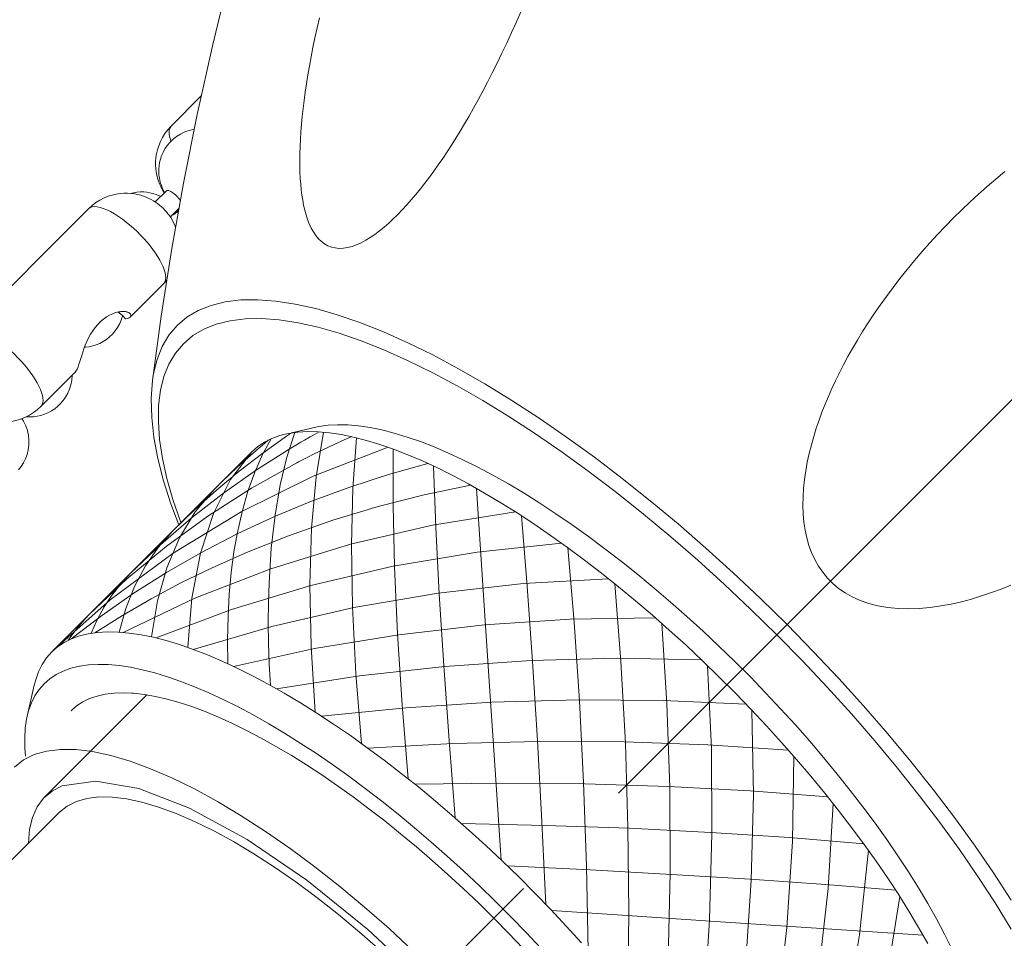
# Model space of a CAD drawing. Units: millimetres. Extents: x -394 to 410, y -241 to 457.
# Drawn here: x -140 to -117, y 393 to 415 of the extents above; entities that cross this region are included whole.
import ezdxf

# ---------------------------------------------------------------- set-up
doc = ezdxf.new("R2010")
doc.units = ezdxf.units.MM
doc.linetypes.add('CENTRO2', pattern=[28.575, 19.05, -3.175, 3.175, -3.175])
for name, color, linetype, lineweight in [('Assi', 1, 'CENTRO2', 18), ('Disegno', 7, 'Continuous', 20), ('Quote', 1, 'Continuous', 18)]:
    doc.layers.add(name, color=color, linetype=linetype, lineweight=lineweight)
doc.styles.get("Standard").update_dxf_attribs({"font": 'ARIALUNI.TTF', "height": 10})
doc.dimstyles.get("Standard").update_dxf_attribs({"dimtxt": 10, "dimasz": 5, "dimexe": 0.18, "dimexo": 0.0625, "dimgap": 3, "dimtad": 1, "dimtoh": 1, "dimdec": 4, "dimdsep": 46, "dimtxsty": 'Standard', "dimcen": 0.09, "dimadec": 0, "dimazin": 0, "dimtfac": 1, "dimtdec": 4, "dimtofl": 0, "dimtmove": 0, "dimatfit": 3, "dimfxl": 1, "dimtolj": 1, "dimtzin": 0, "dimarcsym": 0})

# ---------------------------------------------------------------- blocks, each defined once
blk = doc.blocks.new('*D10')
at = {"layer": 'Defpoints', "color": 0, "transparency": 16777216}
for p in [(-111.87, 456.762), (-379.435, 96.33), (-286.275, 96.33)]:
    blk.add_point(p, dxfattribs=at)
at = {"layer": 'Quote', "color": 0, "lineweight": -2, "transparency": 16777216}
for p, q in [((-111.933, 456.762), (-379.615, 456.762)), ((-379.435, 451.762), (-379.435, 101.33)), ((-286.338, 96.33), (-379.615, 96.33))]:
    blk.add_line(p, q, dxfattribs=at)
at = {"layer": 'Quote', "color": 0, "transparency": 16777216}
for points in [[(-380.268, 451.762), (-378.601, 451.762), (-379.435, 456.762)], [(-380.268, 101.33), (-378.601, 101.33), (-379.435, 96.33)]]:
    blk.add_solid(points, dxfattribs=at)
at = {"layer": 'Quote', "color": 0, "transparency": 16777216, "insert": (-387.544, 259.17), "char_height": 10, "attachment_point": 5, "rotation": 90}
blk.add_mtext('\\A1;360.5', dxfattribs=at)

msp = doc.modelspace()

# ---------------------------------------------------------------- linework, layer by layer
at = {"layer": 'Assi'}
msp.add_lwpolyline([(-146.50667, 376.43145), (-81.64008, 441.29808)], dxfattribs=at)
at = {"layer": 'Disegno'}
for points in [[(-120.43582, 446.30639), (-122.07027, 444.1578), (-123.61708, 441.98179), (-125.07662, 439.78252), (-126.4618, 437.54364), (-127.75965, 435.28911), (-128.93823, 433.08712), (-129.99112, 430.97198), (-130.94044, 428.92186), (-131.80118, 426.92299), (-132.57844, 424.97938), (-133.27771, 423.09434), (-133.91108, 421.24978), (-134.48311, 419.44526), (-134.99631, 417.68611), (-135.45725, 415.96256), (-135.86905, 414.27461), (-136.23392, 412.62541), (-136.55602, 411.00866)], [(-128.60153, 415.06368), (-128.71207, 414.80874), (-128.82458, 414.55696), (-128.93762, 414.31035), (-129.05097, 414.0702), (-129.1648, 413.83536), (-129.278, 413.60798), (-129.39036, 413.38836), (-129.50186, 413.1762), (-129.61211, 412.97207), (-129.72064, 412.77599), (-129.82762, 412.58795), (-129.93336, 412.40693), (-130.03756, 412.23296), (-130.14034, 412.06601), (-130.24294, 411.90366), (-130.34557, 411.74576), (-130.44803, 411.59231), (-130.55124, 411.44231), (-130.65568, 411.29489), (-130.76105, 411.15077), (-130.86686, 411.01081), (-130.97328, 410.87487), (-131.08031, 410.7431), (-131.18718, 410.61663), (-131.29367, 410.49548), (-131.40009, 410.37993), (-131.50659, 410.26954), (-131.52688, 410.2493)], [(-131.52686, 410.2493), (-131.61333, 410.16461), (-131.72032, 410.06527), (-131.82771, 409.97168), (-131.93604, 409.88369), (-132.0451, 409.80187), (-132.15387, 409.7278), (-132.26271, 409.66177), (-132.37156, 409.60377), (-132.47869, 409.55583), (-132.5842, 409.51837), (-132.68813, 409.49124), (-132.78891, 409.47559), (-132.88633, 409.47243), (-132.98049, 409.4809), (-133.07003, 409.50114), (-133.15435, 409.53387), (-133.23371, 409.57822), (-133.30774, 409.63349), (-133.37596, 409.69895), (-133.43837, 409.77488), (-133.49541, 409.85871), (-133.54657, 409.94972), (-133.59184, 410.04819), (-133.63237, 410.15155), (-133.66795, 410.25964), (-133.6984, 410.37189), (-133.72508, 410.48773), (-133.74791, 410.60572), (-133.76668, 410.72702), (-133.78243, 410.85248), (-133.7954, 410.98224), (-133.80516, 411.11646), (-133.81209, 411.25599), (-133.81622, 411.40211), (-133.81737, 411.55356), (-133.81554, 411.71088), (-133.81062, 411.87424), (-133.8026, 412.04319), (-133.79158, 412.21702), (-133.77746, 412.39473), (-133.76018, 412.57732), (-133.73989, 412.76408), (-133.71654, 412.95542), (-133.68997, 413.15079), (-133.66022, 413.35132), (-133.62719, 413.55673), (-133.59074, 413.76732), (-133.55078, 413.98335), (-133.50722, 414.20484), (-133.4599, 414.43179), (-133.40871, 414.66505), (-133.35341, 414.90434)], [(-136.84824, 412.35253), (-136.13694, 413.0638)], [(-136.84824, 412.35253), (-136.92594, 412.26726), (-136.99401, 412.17726), (-137.0524, 412.0841), (-137.10135, 411.98792), (-137.1409, 411.89074), (-137.17117, 411.79443), (-137.19266, 411.70055), (-137.20644, 411.60925), (-137.2133, 411.52025), (-137.21389, 411.43384), (-137.20883, 411.3513), (-137.19876, 411.27163), (-137.18426, 411.19598), (-137.16594, 411.12392), (-137.14429, 411.05588), (-137.11981, 410.99157), (-137.09306, 410.93157), (-137.06455, 410.87516), (-137.03462, 410.82291), (-137.0034, 410.77367)], [(-137.00063, 410.78602), (-137.01142, 410.80396), (-137.03537, 410.84946), (-137.05784, 410.8977), (-137.07865, 410.95023), (-137.0974, 411.00665), (-137.11348, 411.06722), (-137.12616, 411.1311), (-137.13487, 411.19799), (-137.1391, 411.26804), (-137.13831, 411.34068), (-137.13201, 411.41532), (-137.11965, 411.49154), (-137.10045, 411.57006), (-137.07352, 411.65059), (-137.03824, 411.73184), (-136.99382, 411.81323), (-136.93932, 411.89376), (-136.87471, 411.97142), (-136.80076, 412.04362), (-136.7184, 412.10893), (-136.62777, 412.16621), (-136.52914, 412.21444), (-136.42162, 412.25291), (-136.30847, 412.27918), (-136.30279, 412.2799)], [(-136.84824, 412.35253), (-136.87521, 412.31578), (-136.8919, 412.26999), (-136.89841, 412.21516), (-136.89471, 412.15257), (-136.88081, 412.08223), (-136.85689, 412.00515), (-136.85206, 411.99338)], [(-118.40618, 410.18887), (-118.21474, 410.3772), (-118.0194, 410.56309), (-117.8201, 410.74625), (-117.6163, 410.9277), (-117.40854, 411.10627), (-117.19853, 411.28068)], [(-136.55602, 411.0088), (-136.83792, 409.42363)], [(-138.79472, 410.40605), (-138.70953, 410.48357), (-138.6196, 410.55175), (-138.52624, 410.61003), (-138.43026, 410.65912), (-138.33308, 410.6986), (-138.23669, 410.72903), (-138.14272, 410.75056), (-138.05135, 410.76434), (-137.96235, 410.77094), (-137.87617, 410.77152), (-137.79344, 410.76649), (-137.714, 410.75659), (-137.63816, 410.74209), (-137.56626, 410.72357), (-137.49822, 410.70204), (-137.43398, 410.67764), (-137.37369, 410.6508), (-137.31746, 410.62237), (-137.26501, 410.59237)], [(-137.16555, 410.72587), (-137.22386, 410.74783), (-137.28518, 410.76664), (-137.3508, 410.782), (-137.42119, 410.79362), (-137.49567, 410.80023), (-137.57374, 410.80138), (-137.65465, 410.79578), (-137.7379, 410.78329), (-137.80463, 410.76736)], [(-136.95958, 410.82707), (-137.22169, 410.56496)], [(-136.90566, 410.83353), (-136.92529, 410.83683), (-136.94171, 410.83597), (-136.95456, 410.83095), (-136.95958, 410.82707)], [(-136.62971, 410.59438), (-136.63326, 410.60056), (-136.65162, 410.62783), (-136.67292, 410.65596), (-136.69666, 410.68367), (-136.72235, 410.71066), (-136.74937, 410.73635), (-136.77715, 410.76004), (-136.80503, 410.78142), (-136.83243, 410.79965), (-136.85874, 410.81487), (-136.8833, 410.82607), (-136.90566, 410.83353)], [(-137.26501, 410.59237), (-137.21592, 410.56108), (-137.16971, 410.52864)], [(-137.10944, 410.70061), (-137.16555, 410.72573)], [(-137.09403, 410.69257), (-137.10946, 410.70061)], [(-141.68514, 407.51562), (-138.79474, 410.40605)], [(-138.79472, 410.40605), (-138.75792, 410.43304), (-138.71213, 410.44969), (-138.65753, 410.45615), (-138.59478, 410.45242), (-138.5245, 410.43864), (-138.44752, 410.41452), (-138.36468, 410.38093), (-138.27684, 410.33787), (-138.18499, 410.28576), (-138.09014, 410.22518), (-137.99334, 410.15714)], [(-137.16971, 410.52878), (-137.1213, 410.49132), (-137.07756, 410.45385), (-137.03709, 410.41596), (-136.99792, 410.37605), (-136.95974, 410.33313), (-136.92389, 410.28935), (-136.89041, 410.24399)], [(-136.66099, 410.41854), (-136.86825, 410.21112)], [(-136.66644, 410.38782), (-136.76952, 410.27873)], [(-136.70279, 410.33701), (-136.70767, 410.34404)], [(-136.68184, 410.30126), (-136.70279, 410.33701)], [(-137.99332, 410.15729), (-137.90718, 410.0914)], [(-137.90718, 410.0914), (-137.82107, 410.02063)], [(-136.89041, 410.24413), (-136.85818, 410.19619), (-136.82716, 410.14509), (-136.79752, 410.09039), (-136.76945, 410.03183), (-136.74342, 409.96881), (-136.74178, 409.96407)], [(-136.76952, 410.27873), (-136.77137, 410.27672), (-136.78291, 410.26882), (-136.79737, 410.26394), (-136.81447, 410.26208), (-136.8172, 410.26208)], [(-117.0538, 401.53881), (-117.28319, 401.44665), (-117.51403, 401.36124), (-117.74628, 401.28243), (-117.98177, 401.21152), (-118.22095, 401.14764), (-118.46331, 401.09181), (-118.70902, 401.04673), (-118.96018, 401.01199), (-119.21457, 400.98874), (-119.46567, 400.98041), (-119.7141, 400.98817), (-119.95872, 401.01128), (-120.19022, 401.05061), (-120.40579, 401.10602), (-120.60751, 401.17621), (-120.7937, 401.25932), (-120.96278, 401.35449), (-121.1158, 401.46158), (-121.25488, 401.57843), (-121.37985, 401.70489), (-121.49062, 401.8404), (-121.58936, 401.98538), (-121.67647, 402.13998), (-121.75126, 402.30347), (-121.81431, 402.47415), (-121.86543, 402.65172), (-121.90467, 402.83603), (-121.93313, 403.02508), (-121.9507, 403.21872), (-121.95741, 403.41653), (-121.95459, 403.61735), (-121.94216, 403.82147), (-121.92023, 404.02832), (-121.89053, 404.23388), (-121.85332, 404.43828), (-121.80866, 404.64155), (-121.75833, 404.84194), (-121.70281, 405.03874), (-121.64204, 405.23267), (-121.57683, 405.4243), (-121.50757, 405.61292), (-121.43418, 405.79938), (-121.35638, 405.98528), (-121.27444, 406.17059), (-121.1882, 406.35534), (-121.09662, 406.54195), (-120.99949, 406.731), (-120.89689, 406.92177), (-120.78787, 407.11555), (-120.67207, 407.31307), (-120.5496, 407.51346), (-120.42036, 407.71672), (-120.28392, 407.923), (-120.14037, 408.13157), (-119.99035, 408.34129), (-119.83342, 408.55288), (-119.66974, 408.76547), (-119.50098, 408.97648), (-119.32701, 409.18663), (-119.14793, 409.39535), (-118.96597, 409.60019), (-118.782, 409.80015), (-118.59539, 409.99637), (-118.4062, 410.18887)], [(-137.82107, 410.02063), (-137.73575, 409.9457), (-137.65188, 409.86718), (-137.57026, 409.7855), (-137.49151, 409.70167), (-137.41634, 409.61641), (-137.34538, 409.53042), (-137.27924, 409.4443), (-137.21848, 409.35889), (-137.16361, 409.27462), (-137.11509, 409.19266), (-137.07339, 409.11357), (-137.0388, 409.03792), (-137.01163, 408.96615), (-136.99213, 408.8994), (-136.98045, 408.83782), (-136.9767, 408.78226), (-136.9809, 408.73274), (-136.99301, 408.68996), (-137.01294, 408.65451), (-137.02696, 408.63814)], [(-136.83791, 409.42363), (-137.08123, 407.87348), (-137.28814, 406.35964)], [(-136.94743, 408.72585), (-137.02697, 408.63829)], [(-137.79252, 407.87276), (-137.02697, 408.63814)], [(-136.70694, 407.65629), (-136.47578, 407.85108), (-136.20916, 408.00913), (-135.90798, 408.1297), (-135.57323, 408.21239), (-135.2061, 408.25689), (-134.80778, 408.26335), (-134.37963, 408.23119), (-133.92312, 408.161), (-133.43979, 408.05291), (-132.93126, 407.90721), (-132.39924, 407.72433), (-131.84557, 407.50514), (-131.2721, 407.24991), (-130.68077, 406.96009), (-130.07357, 406.63626), (-129.45261, 406.27969), (-128.81991, 405.89154), (-128.17764, 405.47296), (-127.52798, 405.02567), (-126.87317, 404.55082), (-126.21537, 404.05057), (-125.5568, 403.52605), (-124.89975, 402.97943), (-124.24637, 402.41214), (-123.59891, 401.82647), (-122.95959, 401.22415), (-122.33048, 400.60763), (-121.71383, 399.97861), (-121.1116, 399.33926), (-120.52595, 398.69172), (-119.95877, 398.0383), (-119.41202, 397.38129), (-118.88756, 396.72271), (-118.38712, 396.06484), (-117.91244, 395.41013), (-117.46508, 394.76044), (-117.04662, 394.11807)], [(-139.00073, 406.80492), (-138.95659, 406.94832), (-138.93202, 407.02627), (-138.90417, 407.10766), (-138.87247, 407.19163), (-138.83651, 407.27719), (-138.7954, 407.36303), (-138.74889, 407.44758), (-138.69704, 407.53011), (-138.63998, 407.60849), (-138.57788, 407.68127), (-138.51145, 407.74787), (-138.44219, 407.80687), (-138.3707, 407.85783), (-138.29796, 407.90032), (-138.22651, 407.93376), (-138.15725, 407.95874), (-138.09081, 407.97539)], [(-138.89145, 407.14125), (-138.86488, 407.14254), (-138.78119, 407.15431), (-138.69772, 407.17312), (-138.61484, 407.19953), (-138.53252, 407.23412), (-138.45127, 407.27719), (-138.3727, 407.32886), (-138.29845, 407.38844), (-138.23041, 407.45447), (-138.16845, 407.52724), (-138.11164, 407.60892), (-138.0607, 407.70093), (-138.01855, 407.80127)], [(-138.06648, 407.94568), (-138.09856, 407.9685)], [(-138.09854, 407.9685), (-138.0687, 407.97109), (-138.04721, 407.97669), (-138.03544, 407.98358)], [(-138.09081, 407.97554), (-138.02946, 407.98444), (-137.97396, 407.9863), (-137.92458, 407.98185), (-137.89589, 407.97611)], [(-137.91667, 407.80888), (-137.94524, 407.83917), (-137.97448, 407.86788), (-138.00447, 407.89544), (-138.03511, 407.92113), (-138.0665, 407.94554)], [(-138.01855, 407.80127), (-137.99352, 407.88525)], [(-137.81703, 407.8485), (-137.83817, 407.83343), (-137.87266, 407.81878), (-137.91667, 407.80888)], [(-137.89587, 407.97611), (-137.8827, 407.97238), (-137.84841, 407.95802), (-137.82215, 407.93994), (-137.80546, 407.91912), (-137.79816, 407.89687), (-137.80038, 407.87348), (-137.81369, 407.8518), (-137.81703, 407.8485)], [(-136.55882, 407.22623), (-136.33415, 407.41557), (-136.07643, 407.56873), (-135.7857, 407.68543), (-135.46053, 407.7661), (-135.10233, 407.81003), (-134.71523, 407.81692), (-134.29919, 407.7862), (-133.85427, 407.71802), (-133.38477, 407.61351), (-132.89037, 407.47184), (-132.37136, 407.29384), (-131.83315, 407.0811), (-131.27555, 406.83306), (-130.69871, 406.55056), (-130.10847, 406.23605), (-129.50461, 405.88924), (-128.88729, 405.51071), (-128.26279, 405.10391), (-127.63109, 404.66896), (-126.99215, 404.20588), (-126.35249, 403.71941), (-125.71208, 403.20939), (-125.07097, 402.67583), (-124.43554, 402.12447), (-123.80597, 401.55503), (-123.18212, 400.96735), (-122.57035, 400.36762), (-121.9707, 399.75597), (-121.38315, 399.13198), (-120.81355, 398.50239), (-120.26213, 397.8672), (-119.7287, 397.22598), (-119.21863, 396.58548), (-118.73221, 395.94598), (-118.26913, 395.30692), (-117.83413, 394.67517), (-117.42745, 394.05089), (-117.04885, 393.4335)], [(-137.28814, 406.35964), (-137.26314, 406.52257), (-137.18042, 406.85732), (-137.05985, 407.15833), (-136.90187, 407.42518), (-136.70694, 407.65615)], [(-139.90205, 406.07585), (-139.92922, 406.14734), (-139.96381, 406.22299), (-140.00551, 406.30237), (-140.05403, 406.38433), (-140.1089, 406.46831), (-140.16964, 406.554), (-140.23579, 406.64013), (-140.30676, 406.72612), (-140.38192, 406.81138), (-140.46068, 406.89521), (-140.5423, 406.9766), (-140.62617, 407.05527), (-140.7115, 407.1302)], [(-136.6153, 403.01058), (-136.6265, 403.03871), (-136.80459, 403.55763), (-136.94614, 404.052), (-137.05075, 404.52154), (-137.11883, 404.96653), (-137.14967, 405.38253), (-137.14278, 405.76953), (-137.09869, 406.12782), (-137.01816, 406.45295), (-136.90148, 406.74377), (-136.74835, 407.00144), (-136.55884, 407.22608)], [(-139.12701, 406.5385), (-139.1217, 406.54381), (-139.09211, 406.58156), (-139.06642, 406.6285), (-139.04298, 406.68147), (-139.02138, 406.74018), (-139.00074, 406.80478)], [(-139.92207, 405.53583), (-139.83668, 405.56282), (-139.75251, 405.59842), (-139.67092, 405.64206), (-139.59327, 405.69359), (-139.5214, 405.7513), (-139.45505, 405.81561), (-139.39288, 405.8881), (-139.33573, 405.96992), (-139.28577, 406.05949), (-139.24432, 406.15638), (-139.21269, 406.25945), (-139.19207, 406.36711)], [(-139.91737, 405.74785), (-139.12667, 406.53864)], [(-139.19206, 406.36711), (-139.1833, 406.4785), (-139.18342, 406.48166)], [(-137.28814, 406.35964), (-137.31841, 405.93877), (-137.30667, 405.49148), (-137.25376, 405.01821), (-137.16029, 404.51968), (-137.02696, 403.99731), (-136.85544, 403.45514), (-136.66985, 402.95589)], [(-139.87086, 405.94752), (-139.88255, 406.0091), (-139.90207, 406.07571)], [(-139.87131, 405.84245), (-139.86713, 405.89168), (-139.87088, 405.94752)], [(-139.91737, 405.74785), (-140.00259, 405.67019), (-140.09252, 405.60215), (-140.18588, 405.54373), (-140.28185, 405.49464), (-140.37903, 405.45516), (-140.47542, 405.42487), (-140.56939, 405.40334), (-140.66076, 405.38956), (-140.74976, 405.38282), (-140.83594, 405.38224), (-140.91868, 405.38727), (-140.99811, 405.39717), (-141.07396, 405.41196), (-141.14585, 405.43019), (-141.2139, 405.45172), (-141.27817, 405.47612), (-141.33842, 405.50296), (-141.39466, 405.53153), (-141.4471, 405.56139)], [(-139.91737, 405.74785), (-139.90336, 405.76393), (-139.88342, 405.79967), (-139.87131, 405.8423)], [(-140.44869, 404.25239), (-140.38583, 404.33134), (-140.33122, 404.41675), (-140.28395, 404.51049), (-140.2452, 404.61384), (-140.21753, 404.7238), (-140.20235, 404.83734), (-140.20023, 404.95074), (-140.21101, 405.06386), (-140.23531, 405.17798), (-140.27403, 405.29166), (-140.32716, 405.40176), (-140.36527, 405.4609)], [(-140.2628, 405.50454), (-140.18198, 405.50095), (-140.0948, 405.50497), (-140.00809, 405.51646), (-139.92207, 405.53569)], [(-133.43437, 405.26008), (-134.01483, 405.12759)], [(-133.43428, 405.26008), (-133.36338, 405.27473), (-133.15112, 405.30559), (-132.92422, 405.31851), (-132.68282, 405.31391), (-132.42838, 405.29181), (-132.16085, 405.25176), (-131.88027, 405.19434), (-131.58841, 405.1197), (-131.28518, 405.02768), (-130.97069, 404.91845), (-130.64685, 404.7927), (-130.31363, 404.65045), (-129.97106, 404.49154), (-129.62126, 404.31699), (-129.26422, 404.12693), (-128.89996, 403.92109), (-128.53074, 403.70132), (-128.15654, 403.46706), (-127.77736, 403.21829), (-127.39562, 402.95689), (-127.01122, 402.68287), (-126.62419, 402.39592), (-126.23699, 402.0982), (-125.84956, 401.78915), (-125.46191, 401.46947), (-125.07646, 401.14061), (-124.69321, 400.8027), (-124.31217, 400.45575), (-123.93567, 400.1022), (-123.56376, 399.74161), (-123.19639, 399.37428), (-122.83587, 399.0025), (-122.48221, 398.62598), (-122.13535, 398.24472), (-121.79752, 397.86174), (-121.46871, 397.47618), (-121.14885, 397.0886), (-120.83996, 396.70117), (-120.54212, 396.31374), (-120.25521, 395.92675), (-119.98105, 395.54262), (-119.71973, 395.16064), (-119.47113, 394.7814), (-119.23682, 394.40746), (-119.01688, 394.03812), (-118.81119, 393.67394), (-118.62108, 393.31687), (-118.44659, 392.96705)], [(-134.1254, 405.04721), (-134.68989, 404.64542), (-135.24189, 404.22038), (-135.78014, 403.77281), (-136.30352, 403.30399), (-136.81088, 402.81478)], [(-134.48733, 404.98835), (-134.69278, 404.61571), (-134.87682, 404.20316), (-135.03876, 403.75257), (-135.178, 403.26537), (-135.29402, 402.74344)], [(-134.65029, 404.90639), (-134.47809, 404.99223)], [(-133.93073, 405.13462), (-134.12044, 404.55097), (-134.27723, 403.89985), (-134.40007, 403.18556), (-134.48817, 402.41243), (-134.54094, 401.58532)], [(-134.47807, 404.99237), (-134.28952, 405.06027), (-134.15838, 405.09486)], [(-134.15836, 405.09486), (-134.08504, 405.11022), (-133.86504, 405.14195), (-133.62998, 405.15558), (-133.38036, 405.1507), (-133.11667, 405.12759), (-132.83948, 405.08639), (-132.54935, 405.02682), (-132.2469, 404.94945), (-131.93275, 404.85414), (-131.60755, 404.74131), (-131.27198, 404.61097), (-130.92671, 404.46341), (-130.57248, 404.29933), (-130.21003, 404.11847), (-129.84009, 403.92152), (-129.46343, 403.70879), (-129.08081, 403.48069), (-128.69309, 403.23796), (-128.30101, 402.98087), (-127.90542, 402.71028), (-127.50713, 402.42606), (-127.10695, 402.12935), (-126.70572, 401.82073), (-126.30426, 401.50062), (-125.90341, 401.16989), (-125.50403, 400.82926), (-125.10691, 400.47915), (-124.71291, 400.12072), (-124.32279, 399.7541), (-123.93739, 399.3806), (-123.55753, 399.00078), (-123.18395, 398.61536), (-122.8175, 398.22506), (-122.45885, 397.83117), (-122.10878, 397.43398), (-121.76805, 397.03463), (-121.43732, 396.63385), (-121.11731, 396.23235), (-120.80865, 395.831), (-120.51198, 395.43094), (-120.22795, 395.03274), (-119.9571, 394.63699), (-119.70005, 394.24511), (-119.45727, 393.85725), (-119.22932, 393.4747), (-119.01668, 393.09804)], [(-134.01374, 405.12285), (-134.12541, 405.04721)], [(-133.57452, 405.02926), (-133.7087, 404.95347)], [(-133.25851, 405.14223), (-133.43315, 404.08689), (-133.54097, 402.88096), (-133.58048, 401.54211), (-133.551, 400.09029), (-133.45299, 398.54746)], [(-133.46579, 405.0897), (-133.57454, 405.02926)], [(-133.35673, 405.14941), (-133.46579, 405.0897)], [(-132.71599, 404.98333), (-132.83853, 404.92892)], [(-132.59317, 405.03701), (-132.71601, 404.98333)], [(-132.4813, 405.01089), (-132.56552, 403.82247), (-132.59595, 402.48721), (-132.57207, 401.0252), (-132.49431, 399.45783), (-132.36382, 397.80892)], [(-131.73509, 404.78739), (-133.50025, 404.10253), (-135.19765, 403.26681), (-136.80195, 402.29256), (-138.28919, 401.19415), (-139.63724, 399.98794)], [(-134.02653, 404.76787), (-134.83372, 404.25828), (-135.6173, 403.70764), (-136.37413, 403.11766), (-137.10121, 402.49094), (-137.79552, 401.8302)], [(-134.94434, 404.68145), (-134.80582, 404.80275), (-134.65031, 404.90624)], [(-134.63425, 404.89088), (-134.70512, 404.83117), (-134.77575, 404.77102), (-134.84614, 404.71059), (-134.9163, 404.64958)], [(-134.55384, 404.95778), (-134.63425, 404.89088)], [(-133.70868, 404.95347), (-133.78842, 404.90768), (-133.868, 404.86131), (-133.94736, 404.81481), (-134.02653, 404.76772)], [(-132.91997, 404.89203), (-133.10631, 404.80619), (-133.2919, 404.71863), (-133.47666, 404.62891), (-133.66063, 404.53719), (-133.84376, 404.44388)], [(-132.83853, 404.92892), (-132.91999, 404.89203)], [(-131.61134, 404.74275), (-131.61852, 403.42543), (-131.586, 401.96715), (-131.5143, 400.38972), (-131.40443, 398.71656), (-131.25813, 396.97276)], [(-134.94434, 404.68145), (-139.66204, 399.96382)], [(-134.94339, 404.68088), (-135.446, 404.02789), (-135.85349, 403.22762), (-136.15983, 402.2917), (-136.3606, 401.23392), (-136.45279, 400.06947)], [(-134.91628, 404.64973), (-135.10344, 404.48393), (-135.28889, 404.31541), (-135.47248, 404.14373), (-135.65421, 403.96932), (-135.83402, 403.7919)], [(-134.9321, 404.69265), (-134.94341, 404.68073)], [(-134.91956, 404.70571), (-134.93212, 404.6925)], [(-133.88652, 404.42163), (-134.95326, 403.8252), (-135.98166, 403.16575), (-136.96511, 402.44759), (-137.89735, 401.67517), (-138.7724, 400.85352)], [(-130.79605, 404.40441), (-131.72307, 404.14574), (-132.63979, 403.84917), (-133.54273, 403.51572), (-134.42858, 403.1468), (-135.29402, 402.74359)], [(-133.84376, 404.44388), (-133.88652, 404.42163)], [(-130.66236, 404.34211), (-130.60702, 402.90192), (-130.52708, 401.32866), (-130.42373, 399.64544), (-130.29854, 397.87796), (-130.1534, 396.0522)], [(-129.79084, 403.89439), (-130.88338, 403.66572), (-131.96654, 403.39011), (-133.03508, 403.06857), (-134.08377, 402.70267), (-135.10752, 402.29457)], [(-129.64932, 403.8153), (-129.54701, 402.26012), (-129.43587, 400.5815), (-129.31764, 398.80441), (-129.1941, 396.95525), (-129.06703, 395.0616)], [(-135.834, 403.7919), (-136.27874, 403.26552), (-136.65209, 402.64899), (-136.95036, 401.94748), (-137.17068, 401.16832), (-137.31087, 400.31924)], [(-128.73531, 403.26509), (-130.69193, 402.94943), (-132.62269, 402.4997), (-134.49878, 401.92322), (-136.2922, 401.22789), (-137.97622, 400.42432)], [(-128.58821, 403.17049), (-128.45515, 401.51053), (-128.32962, 399.73788), (-128.21347, 397.87968), (-128.10845, 395.96306), (-128.01617, 394.01687)], [(-135.30696, 402.73727), (-136.14582, 402.30204), (-136.95805, 401.83609), (-137.74054, 401.34086), (-138.49048, 400.81849), (-139.20501, 400.27072)], [(-136.81087, 402.81493), (-137.15556, 402.42506), (-137.45574, 401.98911), (-137.70984, 401.50995), (-137.91644, 400.98989), (-138.07443, 400.43164)], [(-135.294, 402.74359), (-135.30977, 402.66033), (-135.32495, 402.57635), (-135.3396, 402.49166), (-135.35368, 402.40597), (-135.36719, 402.31984)], [(-135.294, 402.74359), (-135.30697, 402.73727)], [(-127.6461, 402.52654), (-129.63523, 402.31697), (-131.61432, 401.98294), (-133.55373, 401.52948), (-135.42461, 400.96348), (-137.19901, 400.29312)], [(-127.49574, 402.41788), (-127.34873, 400.66433), (-127.22571, 398.81115), (-127.12862, 396.88577), (-127.05881, 394.91719), (-127.01734, 392.93447)], [(-135.16088, 402.27175), (-135.8993, 401.94145), (-136.61916, 401.58991), (-137.31853, 401.21784), (-137.99555, 400.82668), (-138.64841, 400.417)], [(-135.36717, 402.31984), (-135.4313, 401.83236), (-135.47813, 401.32406), (-135.50753, 400.79596), (-135.51939, 400.24962), (-135.51373, 399.68664)], [(-135.1075, 402.29457), (-135.16088, 402.27161)], [(-137.7955, 401.83035), (-138.02637, 401.57986), (-138.23586, 401.31143), (-138.42349, 401.02549), (-138.5888, 400.72318), (-138.73144, 400.40523)], [(-126.54043, 401.69039), (-128.54538, 401.5757), (-130.55651, 401.3476), (-132.54379, 401.00941), (-134.47759, 400.56643), (-136.32904, 400.02497)], [(-134.54094, 401.58532), (-134.55449, 401.12755), (-134.55801, 400.65686), (-134.55153, 400.17426), (-134.53502, 399.68061), (-134.50854, 399.17648)], [(-126.38915, 401.56938), (-126.24514, 399.73544), (-126.14164, 397.81566), (-126.08017, 395.83875), (-126.06167, 393.83385), (-126.08641, 391.83125)], [(-138.77238, 400.85352), (-138.88322, 400.73811), (-138.98862, 400.61897), (-139.08849, 400.49623), (-139.18283, 400.36991), (-139.27154, 400.23986)], [(-125.43568, 400.76998), (-127.43947, 400.7371), (-129.46596, 400.60332), (-131.48486, 400.37063), (-133.46607, 400.04277), (-135.38006, 399.62448)], [(-125.28591, 400.63849), (-125.16181, 398.73837), (-125.0944, 396.76735), (-125.08468, 394.7547), (-125.13275, 392.73027), (-125.23795, 390.72472)], [(-139.66202, 399.96382), (-139.5235, 400.08512), (-139.36799, 400.18862), (-139.19577, 400.2746), (-139.00722, 400.3425), (-138.80274, 400.39245), (-138.58274, 400.42417), (-138.34768, 400.43781), (-138.09806, 400.43307), (-137.83436, 400.40982), (-137.55718, 400.36862), (-137.26705, 400.30919), (-136.9646, 400.23197), (-136.65045, 400.13651), (-136.32527, 400.02354), (-135.98966, 399.8932), (-135.64441, 399.74592), (-135.29018, 399.58156), (-134.92773, 399.40069), (-134.55776, 399.20375), (-134.18109, 398.99101), (-133.79851, 398.76306), (-133.41079, 398.52033), (-133.01871, 398.26338), (-132.6231, 397.99251), (-132.2248, 397.70829), (-131.82461, 397.41173), (-131.42338, 397.10296), (-131.02196, 396.78314), (-130.62111, 396.45241), (-130.22173, 396.11149), (-129.82461, 395.76152), (-129.43057, 395.40295), (-129.04049, 395.03633), (-128.65509, 394.66297), (-128.27523, 394.283), (-127.90165, 393.89766), (-127.53516, 393.5075), (-127.17655, 393.11347)], [(-139.78327, 399.8253), (-139.66204, 399.96382)], [(-139.97289, 399.49759), (-139.88698, 399.66956), (-139.78328, 399.8253)], [(-139.84138, 399.21294), (-139.70703, 399.33021), (-139.55693, 399.43041), (-139.3911, 399.51309), (-139.20907, 399.57869), (-139.01131, 399.62692), (-138.79905, 399.6575), (-138.57215, 399.67056), (-138.33075, 399.66582), (-138.07631, 399.64386), (-137.80878, 399.60395), (-137.5282, 399.54639), (-137.23634, 399.47175), (-136.93313, 399.37988), (-136.61862, 399.2705), (-136.29478, 399.1449), (-135.96156, 399.00235), (-135.61899, 398.84345), (-135.26922, 398.66919), (-134.91215, 398.47884), (-134.54789, 398.27329), (-134.17867, 398.05337), (-133.80446, 397.81911), (-133.42532, 397.57034), (-133.04355, 397.30895), (-132.65915, 397.03506), (-132.27215, 396.74797), (-131.88492, 396.45011), (-131.49749, 396.14135), (-131.10984, 395.82153), (-130.72439, 395.49252), (-130.34117, 395.15476), (-129.96011, 394.80795), (-129.58359, 394.4544), (-129.21169, 394.09381), (-128.84432, 393.72641), (-128.4838, 393.35455), (-128.13014, 392.97803)], [(-124.34931, 399.77951), (-126.33503, 399.81425), (-128.35987, 399.76214), (-130.39368, 399.62391), (-132.40606, 399.40098), (-134.36704, 399.09738)], [(-124.20338, 399.6397), (-124.11587, 397.68863), (-124.10062, 395.68243), (-124.15784, 393.65069), (-124.28674, 391.62382), (-124.48536, 389.63227)], [(-140.07542, 399.17791), (-140.04089, 399.30882), (-139.97289, 399.49744)], [(-140.2406, 398.45387), (-140.07544, 399.17777)], [(-140.24055, 398.45372), (-140.20719, 398.58047), (-140.14161, 398.76263), (-140.05884, 398.92843), (-139.95875, 399.07843), (-139.84138, 399.21294)], [(-137.42047, 398.95269), (-139.82976, 396.54327)], [(-139.20792, 398.57947), (-139.0781, 398.69215), (-138.93243, 398.78747), (-138.77098, 398.86513), (-138.59327, 398.92556), (-138.39979, 398.96862), (-138.19179, 398.99403), (-137.96919, 399.00164), (-137.77425, 398.99446)], [(-137.77424, 398.99446), (-137.73211, 398.99116), (-137.4821, 398.96331), (-137.21915, 398.91752), (-136.9433, 398.85436), (-136.65643, 398.77369), (-136.35845, 398.67564), (-136.04946, 398.56038), (-135.73153, 398.42875), (-135.40462, 398.28075), (-135.0688, 398.11596), (-134.7263, 397.9361), (-134.37709, 397.74059), (-134.02124, 397.52986), (-133.66113, 397.30521), (-133.29673, 397.06635), (-132.92812, 396.81386), (-132.55772, 396.54887), (-132.18559, 396.27183), (-131.81167, 395.98244), (-131.43856, 395.68301), (-131.06624, 395.37309), (-130.69467, 395.05313), (-130.32641, 394.72484), (-129.9615, 394.38851), (-129.59985, 394.04429), (-129.24393, 393.69418), (-128.89382, 393.33826), (-128.54946, 392.97667)], [(-123.29845, 398.73479), (-125.24939, 398.82221), (-127.25568, 398.83742), (-129.28741, 398.78029), (-131.31423, 398.65139), (-133.30591, 398.45258)], [(-123.15865, 398.5888), (-123.12372, 396.60299), (-123.17586, 394.57828), (-123.31429, 392.54438), (-123.53699, 390.53201), (-123.84057, 388.57111)], [(-140.27767, 397.50977), (-140.29447, 397.70226), (-140.29912, 397.94371), (-140.28614, 398.17051), (-140.25548, 398.38267), (-140.24057, 398.45358)], [(-122.29966, 397.65231), (-124.19974, 397.77633), (-126.17083, 397.84365), (-128.18352, 397.85327), (-130.20778, 397.80533), (-132.21342, 397.70011)], [(-130.57286, 392.36531), (-131.14022, 392.91774), (-131.71214, 393.44721), (-132.28868, 393.95371), (-132.87303, 394.43976), (-133.46198, 394.90283), (-134.04575, 395.33505), (-134.62422, 395.73626), (-135.19752, 396.10675), (-135.75606, 396.4405), (-136.29963, 396.73663), (-136.82843, 396.99587), (-137.33375, 397.21392), (-137.81517, 397.39005), (-138.27306, 397.52527), (-138.6998, 397.61685), (-139.09487, 397.66451), (-139.45885, 397.66867), (-139.78565, 397.62934), (-140.07461, 397.54594), (-140.32642, 397.4189), (-140.53684, 397.25052)], [(-122.16822, 397.50245), (-122.2011, 395.49855), (-122.33477, 393.47212), (-122.56733, 391.45322), (-122.89526, 389.472), (-123.31368, 387.55811)], [(-130.8147, 392.12343), (-132.21238, 393.42719), (-133.6468, 394.58402), (-135.05939, 395.54635), (-136.41441, 396.28532), (-137.6107, 396.74582), (-138.62326, 396.92353), (-139.42205, 396.80697)], [(-121.36869, 396.54902), (-123.20258, 396.69299), (-125.12239, 396.79649), (-127.09943, 396.85793), (-129.10421, 396.8763), (-131.10686, 396.85175)], [(-139.42205, 396.80697), (-139.65312, 396.68739), (-139.85344, 396.51902), (-140.00443, 396.31748), (-140.11884, 396.06627), (-140.18602, 395.78794), (-140.21171, 395.45635)], [(-130.93561, 392.0025), (-131.42191, 392.47605), (-131.91216, 392.92994), (-132.40631, 393.3641), (-132.9072, 393.78067), (-133.41205, 394.1775), (-133.91239, 394.54799), (-134.40824, 394.89207), (-134.89959, 395.20945), (-135.37837, 395.49553), (-135.84428, 395.74932), (-136.29755, 395.97139), (-136.7307, 396.15843), (-137.14332, 396.30958), (-137.53577, 396.42528), (-137.90158, 396.50394), (-138.24022, 396.54471), (-138.55218, 396.5483), (-138.83231, 396.51471), (-139.08, 396.44308), (-139.29584, 396.33427), (-139.4762, 396.18972)], [(-121.24768, 396.39772), (-121.36247, 394.39267), (-121.5906, 392.38167), (-121.9287, 390.39435), (-122.37172, 388.46058), (-122.91305, 386.60905)], [(-181.45588, 354.21016), (-139.4762, 396.18987)], [(-120.52025, 395.44242), (-122.27368, 395.58941), (-124.12689, 395.71229), (-126.05219, 395.80961), (-128.02088, 395.87923), (-130.00361, 395.92072)], [(-120.41157, 395.29199), (-120.62114, 393.3028), (-120.95512, 391.32388), (-121.40851, 389.38444), (-121.9746, 387.51346), (-122.64492, 385.7391)], [(-119.76767, 394.3499), (-121.42767, 394.48296), (-123.20007, 394.60842), (-125.05839, 394.72469), (-126.97494, 394.82963), (-128.92106, 394.92193)], [(-119.67304, 394.20291), (-119.98873, 392.24624), (-120.43827, 390.3154), (-121.01498, 388.43933), (-121.71021, 386.64595), (-122.51361, 384.96187)], [(-119.12287, 393.28881), (-120.67791, 393.39116), (-122.3565, 393.50226), (-124.13363, 393.6204), (-125.98279, 393.74406), (-127.87637, 393.87117)]]:
    msp.add_lwpolyline(points, dxfattribs=at)

# ---------------------------------------------------------------- dimensions: what is measured, and where the dimension line sits
at = {"layer": 'Quote'}
dim = msp.add_linear_dim(base=(-379.43451, 96.32969), p1=(-111.87012, 456.76153), p2=(-286.2751, 96.32969), angle=90, text='360.5', dimstyle='Standard', dxfattribs=at)
dim.commit()
dim.dimension.update_dxf_attribs({"geometry": '*D10', "text_midpoint": (-379.43451, 259.17044), "dimtype": 160})

doc.saveas('drawing.dxf')
